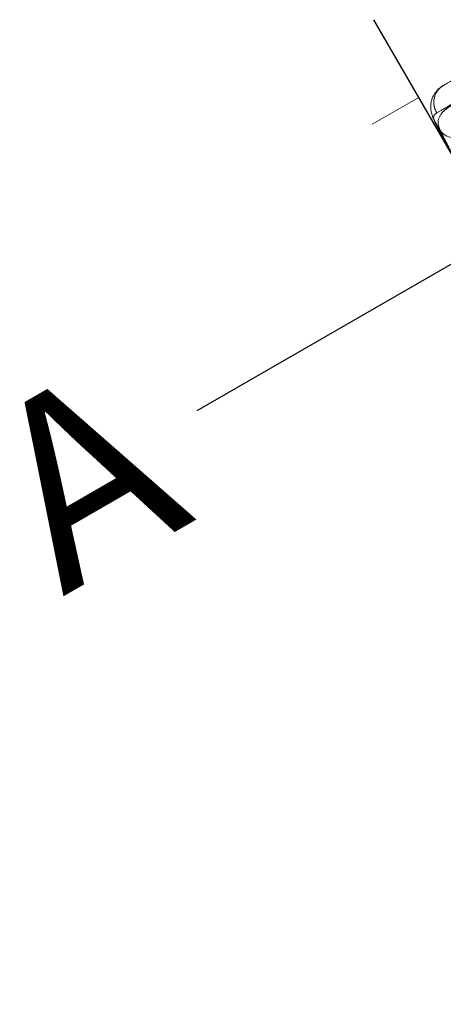
# Model space of a CAD drawing. Units: millimetres. Extents: x -16 to 717, y -34 to 553.
# Drawn here: x 173 to 205, y 50 to 124 of the extents above; entities that cross this region are included whole.
import ezdxf

# ---------------------------------------------------------------- set-up
doc = ezdxf.new("R2010")
doc.units = ezdxf.units.MM
doc.header["$LTSCALE"] = 20
doc.header["$PDSIZE"] = -1
doc.layers.add('CONTOUR', color=7, linetype='Continuous')
doc.layers.add('DIM_CIRCULATION_LIBRE', color=7, linetype='Continuous')
doc.styles.add('DIM', font='romans.shx')
doc.dimstyles.new('Implantation (Pied-mètre)', dxfattribs={"dimscale": 96, "dimtxt": 0.09375, "dimasz": 0.125, "dimexe": 0.125, "dimexo": 0.125, "dimgap": 0.03, "dimtad": 1, "dimdec": 0, "dimzin": 0, "dimdsep": 46, "dimlunit": 4, "dimtxsty": 'DIM', "dimblk1": 'OBLIQUE', "dimblk2": 'OBLIQUE', "dimsah": 1, "dimcen": 0.089844, "dimdle": 0.125, "dimclrt": 7, "dimadec": 0, "dimazin": 0, "dimtfac": 1, "dimtdec": 0, "dimtofl": 0, "dimtmove": 0, "dimatfit": 3, "dimldrblk": 'OBLIQUE', "dimfxl": 1, "dimfrac": 2, "dimtolj": 1, "dimtzin": 0, "dimarcsym": 0})

# ---------------------------------------------------------------- blocks, each defined once
blk = doc.blocks.new('_OBLIQUE')
at = {"color": 0, "linetype": 'ByBlock'}
blk.add_line((-0.5, -0.5), (0.5, 0.5), dxfattribs=at)
blk = doc.blocks.new('*D15')
at = {"layer": 'Defpoints', "color": 0}
for p in [(208.922, 108.034), (221.358, 86.502), (159.011, 50.491)]:
    blk.add_point(p, dxfattribs=at)
at = {"layer": 'DIM_CIRCULATION_LIBRE', "color": 0, "lineweight": -2}
for p, q in [((211.981, 102.738), (199.545, 124.27)), ((225.159, 117.411), (186.275, 94.953)), ((149.633, 66.728), (137.197, 88.26)), ((130.338, 62.646), (169.222, 85.104))]:
    blk.add_line(p, q, dxfattribs=at)
at = {"layer": 'DIM_CIRCULATION_LIBRE', "color": 0, "lineweight": -2, "xscale": 18.75, "yscale": 18.75, "zscale": 18.75}
for p, rotation in [((208.922, 108.034), 30.00952502930842), ((146.574, 72.023), 210.0095250293084)]:
    blk.add_blockref('_OBLIQUE', p, dxfattribs=dict(at, rotation=rotation))
at = {"layer": 'DIM_CIRCULATION_LIBRE', "color": 7, "insert": (177.748, 90.028), "char_height": 14.0625, "attachment_point": 5, "rotation": 30.00953, "style": 'DIM'}
blk.add_mtext('\\A1;A', dxfattribs=at)

msp = doc.modelspace()

# ---------------------------------------------------------------- linework, layer by layer
at = {"layer": 'CONTOUR', "linetype": 'Continuous', "lineweight": 15}
for p, q in [((204.74405, 119.33532), (204.68293, 119.28683)), ((204.6854, 119.28702), (204.73547, 119.33036)), ((199.40555, 116.42928), (202.90934, 118.4522)), ((202.90934, 118.4522), (214.78488, 97.88317)), ((204.05522, 116.76725), (204.52652, 115.95094)), ((204.52946, 115.94483), (204.05692, 116.76325))]:
    msp.add_line(p, q, dxfattribs=at)
at = {"layer": 'CONTOUR', "linetype": 'Continuous', "lineweight": 15, "flags": 128}
for points in [[(204.73547, 119.33036), (204.61634, 119.25307), (204.50572, 119.16377), (204.40468, 119.0633), (204.3142, 118.95264), (204.23514, 118.83286), (204.16827, 118.70511), (204.11423, 118.57062), (204.07355, 118.43068), (204.0466, 118.28664), (204.03366, 118.13989), (204.03484, 117.99185), (204.05015, 117.84393), (204.07941, 117.69756), (204.12237, 117.55416), (204.1786, 117.4151), (204.24756, 117.28173)], [(204.05522, 116.76725), (203.98814, 116.89242), (203.94442, 116.99773)], [(206.40863, 115.63012), (206.26946, 115.56682), (206.1261, 115.51498), (205.97998, 115.47513), (205.83256, 115.44765), (205.68531, 115.43284), (205.5397, 115.43082), (205.39719, 115.44163), (205.2592, 115.46515), (205.1271, 115.50115), (205.00222, 115.54927), (204.8858, 115.60904), (204.77901, 115.67984), (204.68292, 115.76098), (204.59847, 115.85165), (204.52652, 115.95094)]]:
    msp.add_lwpolyline(points, dxfattribs=at)
at = {"layer": 'CONTOUR', "linetype": 'Continuous', "lineweight": 15}
for points, knots in [([(204.73547, 119.33037), (204.78603, 119.35956), (204.88714, 119.41793), (205.07896, 119.52868), (205.29832, 119.65532), (205.54676, 119.79876), (205.82204, 119.9577), (206.06052, 120.09538), (206.23248, 120.19466), (206.327, 120.24923), (206.40891, 120.29652), (206.49216, 120.34459), (206.57674, 120.39342), (206.6626, 120.44299), (206.80053, 120.52263), (206.99428, 120.63448), (207.2786, 120.79864), (207.61197, 120.99111), (208.0043, 121.21762), (208.42398, 121.45992), (208.86089, 121.71218), (209.30523, 121.96871), (209.60493, 122.14175), (209.75479, 122.22827)], [0, 0, 0, 0, 0.06553336, 0.13106571, 0.19660234, 0.26213994, 0.3276738, 0.39320497, 0.41792673, 0.43418298, 0.4504299, 0.46667678, 0.48292372, 0.49917075, 0.51541789, 0.56009344, 0.60476904, 0.66520006, 0.72954845, 0.79716087, 0.86477479, 0.93238774, 1, 1, 1, 1]), ([(210.45382, 120.86491), (210.29533, 120.7734), (209.97833, 120.59038), (209.50718, 120.31836), (209.042, 120.04979), (208.58512, 119.78601), (208.19538, 119.561), (207.87498, 119.37601), (207.61986, 119.22872), (207.37467, 119.08716), (207.13501, 118.94879), (206.90126, 118.81383), (206.70715, 118.70177), (206.55009, 118.61108), (206.42777, 118.54047), (206.30768, 118.47113), (206.18247, 118.39884), (206.03997, 118.31657), (205.80515, 118.181), (205.49948, 118.00452), (205.16812, 117.81321), (204.88094, 117.64741), (204.63597, 117.50597), (204.42042, 117.38153), (204.30518, 117.31499), (204.24756, 117.28173)], [0, 0, 0, 0, 0.05782836, 0.11565679, 0.17348641, 0.23131554, 0.28914361, 0.32492198, 0.35876657, 0.39261134, 0.42645644, 0.46030165, 0.49414663, 0.5131005, 0.53205423, 0.55100788, 0.56996159, 0.59249254, 0.62133176, 0.68929227, 0.75725694, 0.81794551, 0.87863227, 0.93931536, 1, 1, 1, 1]), ([(204.68034, 119.29045), (204.62739, 119.25701), (204.52593, 119.19292), (204.3948, 119.08419), (204.28734, 118.97881), (204.20314, 118.88181), (204.13826, 118.79641), (204.08212, 118.71383), (204.02612, 118.62088), (203.96923, 118.51044), (203.91614, 118.38606), (203.87138, 118.25313), (203.83886, 118.12322), (203.81871, 118.00902), (203.80788, 117.91727), (203.80252, 117.8445), (203.79988, 117.77773), (203.7996, 117.70786), (203.80254, 117.62684), (203.81023, 117.5319), (203.82562, 117.41754), (203.85312, 117.2807), (203.89754, 117.11828), (203.94185, 117.00446), (203.96572, 116.94316)], [0, 0, 0, 0, 0.06285558, 0.12044175, 0.17178662, 0.21617075, 0.25314848, 0.28527767, 0.32710801, 0.37305682, 0.42309484, 0.47713228, 0.52859844, 0.57142862, 0.60561165, 0.63120743, 0.65283658, 0.68164399, 0.71142367, 0.74631653, 0.79052112, 0.8480152, 0.91816103, 1, 1, 1, 1]), ([(204.24756, 117.28173), (204.21526, 117.34294), (204.14917, 117.46822), (204.08064, 117.67418), (204.03776, 117.89391), (204.02786, 118.12239), (204.05094, 118.35181), (204.11271, 118.58681), (204.21667, 118.81652), (204.36352, 119.02701), (204.53679, 119.20188), (204.67039, 119.28828), (204.73547, 119.33037)], [0, 0, 0, 0, 0.086362715, 0.17673795, 0.270536717, 0.366993172, 0.464933561, 0.563288515, 0.678153011, 0.790202456, 0.897801358, 1, 1, 1, 1]), ([(204.52652, 115.95094), (204.49331, 116.02858), (204.42685, 116.18394), (204.37418, 116.40087), (204.35766, 116.60725), (204.38168, 116.8026), (204.44484, 116.98816), (204.55233, 117.17526), (204.70996, 117.3635), (204.92324, 117.55322), (205.17574, 117.73643), (205.37614, 117.85621), (205.47585, 117.91581)], [0, 0, 0, 0, 0.09467373, 0.18946315, 0.28422438, 0.37880823, 0.47306298, 0.56684935, 0.67661547, 0.78543891, 0.89325066, 1, 1, 1, 1]), ([(204.56796, 117.17931), (204.57736, 117.19429), (204.62567, 117.27137), (204.75518, 117.40362), (204.95578, 117.57779), (205.19492, 117.748), (205.38243, 117.86), (205.47634, 117.91609)], [0, 0, 0, 0, 0.056671073, 0.291543532, 0.526990255, 0.763084043, 1, 1, 1, 1]), ([(203.91369, 117.1164), (203.92316, 117.07437), (203.95102, 116.95073), (204.01379, 116.84021), (204.05522, 116.76725)], [0, 0, 0, 0, 0.33991379, 1, 1, 1, 1]), ([(203.97404, 116.92227), (203.99971, 116.86355), (204.04876, 116.75134), (204.13704, 116.56215), (204.22642, 116.37637), (204.31472, 116.19734), (204.40078, 116.02608), (204.48679, 115.85746), (204.57481, 115.68706), (204.65917, 115.52563), (204.73878, 115.3747), (204.81363, 115.2339), (204.89432, 115.08319), (204.98558, 114.9142), (205.08604, 114.72986), (205.17821, 114.56192), (205.23557, 114.45849), (205.25753, 114.41889)], [0, 0, 0, 0, 0.106221461, 0.202980075, 0.290457662, 0.368790887, 0.438542657, 0.50509434, 0.56999757, 0.633268781, 0.682725427, 0.7311608, 0.780058382, 0.836516738, 0.9015259, 0.962290711, 1, 1, 1, 1]), ([(204.24756, 117.28173), (204.21046, 117.25773), (204.1365, 117.20988), (204.0641, 117.12639), (204.02257, 117.02659), (204.00883, 116.94858), (204.02282, 116.89577), (204.02432, 116.8901)], [0, 0, 0, 0, 0.233845417, 0.46620835, 0.697137168, 0.96754167, 1, 1, 1, 1]), ([(204.24831, 117.281), (204.21503, 117.26067), (204.14846, 117.21999), (204.08017, 117.14706), (204.03519, 117.06589), (204.01613, 116.97558), (204.01994, 116.87722), (204.04315, 116.80445), (204.0548, 116.76796)], [0, 0, 0, 0, 0.16647853, 0.33303229, 0.49998925, 0.66579363, 0.83238789, 1, 1, 1, 1]), ([(204.05522, 116.76725), (204.08233, 116.70472), (204.13653, 116.57965), (204.24757, 116.34396), (204.37827, 116.07722), (204.52932, 115.77889), (204.69851, 115.45314), (204.88097, 115.10943), (205.07348, 114.75328), (205.2731, 114.38962), (205.48176, 114.01495), (205.69724, 113.63282), (205.84471, 113.37562), (205.91845, 113.24701)], [0, 0, 0, 0, 0.09334397, 0.18667426, 0.28001565, 0.37335332, 0.46666755, 0.55996822, 0.64796118, 0.73597231, 0.82398328, 0.91198428, 1, 1, 1, 1]), ([(204.05692, 116.76325), (204.07491, 116.72148), (204.11127, 116.6371), (204.18068, 116.48587), (204.25548, 116.32844), (204.33399, 116.16756), (204.41408, 116.00667), (204.50395, 115.82933), (204.60435, 115.63432), (204.71616, 115.42023), (204.84111, 115.18437), (204.98079, 114.92433), (205.13666, 114.63792), (205.30918, 114.3247), (205.49825, 113.98564), (205.70254, 113.62347), (205.84547, 113.37425), (205.91845, 113.24701)], [0, 0, 0, 0, 0.06341651, 0.12814337, 0.19457083, 0.24634927, 0.29978443, 0.35516017, 0.41279757, 0.47304095, 0.53627634, 0.60300536, 0.67384945, 0.74934702, 0.82914487, 0.91276429, 1, 1, 1, 1]), ([(204.52649, 115.95093), (204.56365, 115.89266), (204.60105, 115.83403), (204.65531, 115.78846), (204.65565, 115.78818)], [0, 0, 0, 0, 0.993726011, 1, 1, 1, 1]), ([(206.44056, 112.37054), (206.35262, 112.52612), (206.17675, 112.83727), (205.92218, 113.29456), (205.67698, 113.74032), (205.44358, 114.17061), (205.22506, 114.57961), (205.02274, 114.96468), (204.83834, 115.32259), (204.67021, 115.65579), (204.5744, 115.85255), (204.52649, 115.95093)], [0, 0, 0, 0, 0.11199942, 0.22399884, 0.33599827, 0.44799769, 0.55999711, 0.66999783, 0.77999855, 0.88999928, 1, 1, 1, 1]), ([(206.44058, 112.37056), (206.37708, 112.48278), (206.25231, 112.7033), (206.07284, 113.02395), (205.90371, 113.32849), (205.72923, 113.64537), (205.55216, 113.97007), (205.37551, 114.29783), (205.2055, 114.61706), (205.043, 114.92624), (204.88983, 115.22232), (204.75423, 115.48903), (204.63366, 115.73038), (204.56381, 115.87414), (204.52946, 115.94483)], [0, 0, 0, 0, 0.08091555, 0.15899429, 0.23421899, 0.30650248, 0.39794161, 0.48486157, 0.56787348, 0.66200071, 0.75186861, 0.83771031, 0.92019011, 1, 1, 1, 1])]:
    msp.add_open_spline(points, degree=3, knots=knots, dxfattribs=at)

# ---------------------------------------------------------------- dimensions: what is measured, and where the dimension line sits
at = {"layer": 'DIM_CIRCULATION_LIBRE'}
dim = msp.add_linear_dim(base=(208.92227, 108.03361), p1=(159.01061, 50.4914), p2=(221.35845, 86.50177), angle=30.009525, text='A', dimstyle='Implantation (Pied-mètre)', override={"dimscale": 150, "dimtad": 0, "dimdec": 4}, dxfattribs=at)
dim.commit()
dim.dimension.update_dxf_attribs({"geometry": '*D15', "text_midpoint": (177.74835, 90.02842), "dimtype": 160})

doc.saveas('drawing.dxf')
